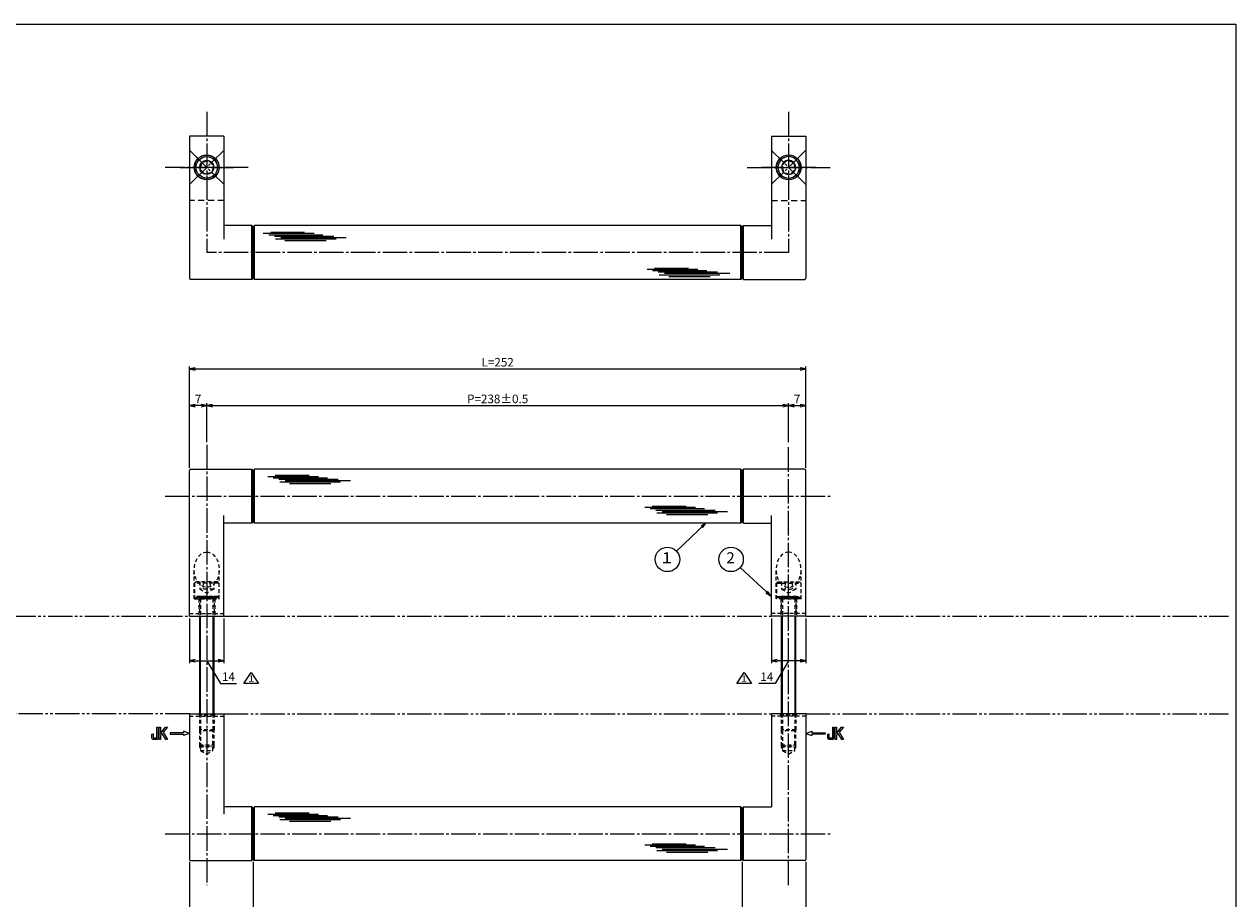
# Model space of a CAD drawing. Units: inches. Extents: x 1051 to 1858, y 183 to 743.
# Drawn here: x 1363 to 1858, y 385 to 743 of the extents above; entities that cross this region are included whole.
import ezdxf
from ezdxf.enums import TextEntityAlignment as Align

# ---------------------------------------------------------------- set-up
doc = ezdxf.new("R2010")
doc.units = ezdxf.units.IN
doc.header["$MEASUREMENT"] = 0
for name, pattern in [('CENS', [13, 10, -1, 1, -1]), ('HIDL', [4, 2.5, -1.5]), ('HIDS', [2.5, 1.5, -1]), ('PHAS', [15, 10, -1, 1, -1, 1, -1])]:
    doc.linetypes.add(name, pattern=pattern)
for name, color, linetype in [('02-実線-1', 7, 'Continuous'), ('03-細線', 1, 'Continuous'), ('04-破線-1', 5, 'HIDS'), ('06-中心線', 1, 'CENS'), ('07-2点鎖線', 2, 'PHAS'), ('09-文字', 4, 'Continuous'), ('10-寸法', 3, 'Continuous'), ('11-ﾈｼﾞ関連', 7, 'Continuous'), ('12-企業ﾏｰｸ', 9, 'Continuous'), ('図枠', 7, 'Continuous')]:
    doc.layers.add(name, color=color, linetype=linetype)
doc.styles.add('STD', font='TXT.shx', dxfattribs={"bigfont": 'bigfont.shx'})
doc.dimstyles.new('1：1', dxfattribs={"dimtxt": 3.5, "dimasz": 2.3, "dimexe": 1, "dimexo": 1, "dimgap": 1, "dimtad": 3, "dimdsep": 46, "dimtxsty": 'STD', "dimblk1": 'ARRI', "dimblk2": 'ARRI', "dimsah": 1, "dimcen": 0, "dimclrd": 3, "dimclre": 3, "dimclrt": 4, "dimadec": 0, "dimazin": 0, "dimtfac": 0.7, "dimtmove": 0, "dimatfit": 0, "dimldrblk": 'ARRI', "dimfxl": 0, "dimtvp": 1, "dimtolj": 1, "dimtzin": 0, "dimarcsym": 0})

# ---------------------------------------------------------------- blocks, each defined once
blk = doc.blocks.new('A$C741E2E0F')
at = {"layer": '12-企業ﾏｰｸ'}
for p, q in [((-12.39, -10.64), (-12.39, -5.64)), ((-12.39, -5.64), (-11.85, -5.64)), ((-11.85, -5.64), (-11.85, -8.12)), ((-11.85, -8.12), (-9.79, -5.64)), ((-11.17, -8.12), (-11.85, -8.91)), ((-11.85, -8.91), (-11.85, -10.64)), ((-9.69, -10.64), (-11.17, -8.12)), ((-9.05, -5.64), (-10.78, -7.67)), ((-10.78, -7.67), (-8.97, -10.64)), ((-9.79, -5.64), (-9.05, -5.64)), ((-2.47, -7.89), (-7.97, -7.89)), ((-7.97, -7.89), (-7.97, -8.39)), ((-7.97, -8.39), (-2.47, -8.39)), ((0.03, -8.14), (-2.47, -7.23)), ((-2.47, -7.23), (-2.47, -7.89)), ((0.03, -8.14), (-2.47, -9.05)), ((-2.47, -8.39), (-2.47, -9.05)), ((-11.85, -10.64), (-12.39, -10.64)), ((-8.97, -10.64), (-9.69, -10.64))]:
    blk.add_line(p, q, dxfattribs=at)
for points in [[(-15.43, -8.45), (-15.43, -8.45), (-14.94, -8.28), (-14.94, -8.28)], [(-15.43, -9.46), (-15.43, -9.46), (-15.43, -8.45), (-15.43, -8.45)], [(-15.28, -10.4), (-15.38, -10.23), (-15.43, -9.92), (-15.43, -9.46)], [(-14.94, -8.28), (-14.94, -8.28), (-14.94, -9.95), (-14.94, -9.95)], [(-13.38, -9.95), (-13.38, -9.95), (-13.38, -5.64), (-13.38, -5.64)], [(-13.38, -5.64), (-13.38, -5.64), (-12.89, -5.64), (-12.89, -5.64)], [(-12.89, -5.64), (-12.89, -5.64), (-12.89, -9.46), (-12.89, -9.46)], [(-14.74, -10.64), (-15.01, -10.64), (-15.19, -10.56), (-15.28, -10.4)], [(-14.94, -9.95), (-14.94, -9.95), (-13.38, -9.95), (-13.38, -9.95)], [(-13.57, -10.64), (-13.57, -10.64), (-14.74, -10.64), (-14.74, -10.64)]]:
    blk.add_open_spline(points, degree=3, dxfattribs=at)
blk.add_open_spline([(-12.89, -9.46), (-12.89, -9.92), (-12.94, -10.23), (-13.03, -10.39), (-13.13, -10.56), (-13.31, -10.64), (-13.57, -10.64)], degree=3, knots=[9, 9, 9, 9, 10, 10, 10, 11, 11, 11, 11], dxfattribs=at)
blk.add_point((0.03, -0.14), dxfattribs=at)
blk = doc.blocks.new('A$C05AE586B')
at = {"layer": '12-企業ﾏｰｸ'}
for p, q in [((-0.03, -7.9), (2.47, -6.99)), ((-0.03, -7.9), (2.47, -8.81)), ((2.47, -6.99), (2.47, -7.65)), ((2.47, -7.65), (7.97, -7.65)), ((7.97, -8.15), (2.47, -8.15)), ((2.47, -8.15), (2.47, -8.81)), ((7.97, -7.65), (7.97, -8.15)), ((12.01, -10.4), (12.01, -5.4)), ((12.01, -5.4), (12.55, -5.4)), ((12.55, -5.4), (12.55, -7.88)), ((12.55, -7.88), (14.61, -5.4)), ((13.22, -7.88), (12.55, -8.67)), ((12.55, -8.67), (12.55, -10.4)), ((14.7, -10.4), (13.22, -7.88)), ((15.35, -5.4), (13.61, -7.43)), ((13.61, -7.43), (15.42, -10.4)), ((14.61, -5.4), (15.35, -5.4)), ((12.55, -10.4), (12.01, -10.4)), ((15.42, -10.4), (14.7, -10.4))]:
    blk.add_line(p, q, dxfattribs=at)
for points in [[(8.97, -8.21), (8.97, -8.21), (9.45, -8.04), (9.45, -8.04)], [(8.97, -9.21), (8.97, -9.21), (8.97, -8.21), (8.97, -8.21)], [(9.11, -10.15), (9.01, -9.99), (8.97, -9.68), (8.97, -9.21)], [(9.45, -8.04), (9.45, -8.04), (9.45, -9.7), (9.45, -9.7)], [(9.45, -9.7), (9.45, -9.7), (11.02, -9.7), (11.02, -9.7)], [(11.02, -9.7), (11.02, -9.7), (11.02, -5.4), (11.02, -5.4)], [(11.02, -5.4), (11.02, -5.4), (11.51, -5.4), (11.51, -5.4)], [(11.51, -5.4), (11.51, -5.4), (11.51, -9.21), (11.51, -9.21)], [(9.65, -10.4), (9.38, -10.4), (9.2, -10.32), (9.11, -10.15)], [(10.82, -10.4), (10.82, -10.4), (9.65, -10.4), (9.65, -10.4)]]:
    blk.add_open_spline(points, degree=3, dxfattribs=at)
blk.add_open_spline([(11.51, -9.21), (11.51, -9.67), (11.46, -9.99), (11.36, -10.15), (11.27, -10.32), (11.09, -10.4), (10.82, -10.4)], degree=3, knots=[9, 9, 9, 9, 10, 10, 10, 11, 11, 11, 11], dxfattribs=at)
blk.add_point((-0.03, 0.1), dxfattribs=at)
blk = doc.blocks.new('ARRI')
at = {"color": 0, "linetype": 'ByBlock'}
for p, q in [((0, 0), (-1, 0.21)), ((-1, -0.21), (0, 0)), ((0, 0), (-1, 0))]:
    blk.add_line(p, q, dxfattribs=at)
blk = doc.blocks.new('*D96')
at = {"layer": '10-寸法', "color": 3, "lineweight": -2}
for p, q in [((1430.56, 561.55), (1430.56, 603.05)), ((1432.86, 602.05), (1680.26, 602.05)), ((1682.56, 561.55), (1682.56, 603.05))]:
    blk.add_line(p, q, dxfattribs=at)
at = {"layer": 'Defpoints', "color": 0}
for p in [(1682.56, 602.05), (1430.56, 560.55), (1682.56, 560.55)]:
    blk.add_point(p, dxfattribs=at)
at = {"layer": '10-寸法', "color": 3, "lineweight": -2, "xscale": 2.3, "yscale": 2.3, "zscale": 2.3, "rotation": 180}
blk.add_blockref('ARRI', (1430.56, 602.05), dxfattribs=at)
at = {"layer": '10-寸法', "color": 3, "lineweight": -2, "xscale": 2.3, "yscale": 2.3, "zscale": 2.3}
blk.add_blockref('ARRI', (1682.56, 602.05), dxfattribs=at)
at = {"layer": '10-寸法', "color": 4, "insert": (1556.56, 604.8), "char_height": 3.5, "attachment_point": 5, "style": 'STD'}
blk.add_mtext('\\A1;L=252', dxfattribs=at)
blk = doc.blocks.new('*D97')
at = {"layer": '10-寸法', "color": 3, "lineweight": -2}
for p, q in [((1430.56, 561.55), (1430.56, 588.05)), ((1435.26, 587.05), (1432.86, 587.05)), ((1437.56, 572.05), (1437.56, 588.05))]:
    blk.add_line(p, q, dxfattribs=at)
at = {"layer": 'Defpoints', "color": 0}
for p in [(1430.56, 587.05), (1437.56, 571.05), (1430.56, 560.55)]:
    blk.add_point(p, dxfattribs=at)
at = {"layer": '10-寸法', "color": 3, "lineweight": -2, "xscale": 2.3, "yscale": 2.3, "zscale": 2.3, "rotation": 180}
blk.add_blockref('ARRI', (1430.56, 587.05), dxfattribs=at)
at = {"layer": '10-寸法', "color": 3, "lineweight": -2, "xscale": 2.3, "yscale": 2.3, "zscale": 2.3}
blk.add_blockref('ARRI', (1437.56, 587.05), dxfattribs=at)
at = {"layer": '10-寸法', "color": 4, "insert": (1434.06, 589.8), "char_height": 3.5, "attachment_point": 5, "style": 'STD'}
blk.add_mtext('\\A1;7', dxfattribs=at)
blk = doc.blocks.new('*D98')
at = {"layer": '10-寸法', "color": 3, "lineweight": -2}
for p, q in [((1437.56, 572.05), (1437.56, 588.05)), ((1439.86, 587.05), (1673.26, 587.05)), ((1675.56, 572.05), (1675.56, 588.05))]:
    blk.add_line(p, q, dxfattribs=at)
at = {"layer": 'Defpoints', "color": 0}
for p in [(1675.56, 587.05), (1437.56, 571.05), (1675.56, 571.05)]:
    blk.add_point(p, dxfattribs=at)
at = {"layer": '10-寸法', "color": 3, "lineweight": -2, "xscale": 2.3, "yscale": 2.3, "zscale": 2.3, "rotation": 180}
blk.add_blockref('ARRI', (1437.56, 587.05), dxfattribs=at)
at = {"layer": '10-寸法', "color": 3, "lineweight": -2, "xscale": 2.3, "yscale": 2.3, "zscale": 2.3}
blk.add_blockref('ARRI', (1675.56, 587.05), dxfattribs=at)
at = {"layer": '10-寸法', "color": 4, "insert": (1556.56, 589.8), "char_height": 3.5, "attachment_point": 5, "style": 'STD'}
blk.add_mtext('\\A1;P=238±0.5', dxfattribs=at)
blk = doc.blocks.new('*D81')
at = {"layer": '10-寸法', "color": 3, "lineweight": -2}
for p, q in [((1675.56, 572.05), (1675.56, 588.05)), ((1677.86, 587.05), (1680.26, 587.05)), ((1682.56, 561.55), (1682.56, 588.05))]:
    blk.add_line(p, q, dxfattribs=at)
at = {"layer": 'Defpoints', "color": 0}
for p in [(1682.56, 587.05), (1675.56, 571.05), (1682.56, 560.55)]:
    blk.add_point(p, dxfattribs=at)
at = {"layer": '10-寸法', "color": 3, "lineweight": -2, "xscale": 2.3, "yscale": 2.3, "zscale": 2.3, "rotation": 180}
blk.add_blockref('ARRI', (1675.56, 587.05), dxfattribs=at)
at = {"layer": '10-寸法', "color": 3, "lineweight": -2, "xscale": 2.3, "yscale": 2.3, "zscale": 2.3}
blk.add_blockref('ARRI', (1682.56, 587.05), dxfattribs=at)
at = {"layer": '10-寸法', "color": 4, "insert": (1679.06, 589.8), "char_height": 3.5, "attachment_point": 5, "style": 'STD'}
blk.add_mtext('\\A1;7', dxfattribs=at)
blk = doc.blocks.new('*D101')
at = {"layer": '10-寸法', "color": 3, "lineweight": -2}
for p, q in [((1430.56, 400.5), (1430.56, 356.47)), ((1456.56, 400.5), (1456.56, 356.47)), ((1432.86, 357.47), (1454.26, 357.47))]:
    blk.add_line(p, q, dxfattribs=at)
at = {"layer": 'Defpoints', "color": 0}
for p in [(1430.56, 401.5), (1456.56, 401.5), (1456.56, 357.47)]:
    blk.add_point(p, dxfattribs=at)
at = {"layer": '10-寸法', "color": 3, "lineweight": -2, "xscale": 2.3, "yscale": 2.3, "zscale": 2.3, "rotation": 180}
blk.add_blockref('ARRI', (1430.56, 357.47), dxfattribs=at)
at = {"layer": '10-寸法', "color": 3, "lineweight": -2, "xscale": 2.3, "yscale": 2.3, "zscale": 2.3}
blk.add_blockref('ARRI', (1456.56, 357.47), dxfattribs=at)
at = {"layer": '10-寸法', "color": 4, "insert": (1443.56, 363.14), "char_height": 3.5, "attachment_point": 5, "style": 'STD'}
blk.add_mtext('\\A1;L=26\\P【ｽﾃﾝﾚｽﾐﾗｰ】', dxfattribs=at)
blk = doc.blocks.new('*D102')
at = {"layer": '10-寸法', "color": 3, "lineweight": -2}
for p, q in [((1456.56, 400.5), (1456.56, 356.47)), ((1656.56, 400.5), (1656.56, 356.47)), ((1458.86, 357.47), (1654.26, 357.47))]:
    blk.add_line(p, q, dxfattribs=at)
at = {"layer": 'Defpoints', "color": 0}
for p in [(1456.56, 401.5), (1656.56, 401.5), (1656.56, 357.47)]:
    blk.add_point(p, dxfattribs=at)
at = {"layer": '10-寸法', "color": 3, "lineweight": -2, "xscale": 2.3, "yscale": 2.3, "zscale": 2.3, "rotation": 180}
blk.add_blockref('ARRI', (1456.56, 357.47), dxfattribs=at)
at = {"layer": '10-寸法', "color": 3, "lineweight": -2, "xscale": 2.3, "yscale": 2.3, "zscale": 2.3}
blk.add_blockref('ARRI', (1656.56, 357.47), dxfattribs=at)
at = {"layer": '10-寸法', "color": 4, "insert": (1556.56, 360.22), "char_height": 3.5, "attachment_point": 5, "style": 'STD'}
blk.add_mtext('\\A1;L=200【ステンレスヘアライン】', dxfattribs=at)
blk = doc.blocks.new('A$C67423907')
at = {"color": 1}
for p, q in [((-0.06, 0), (2.94, 4.5)), ((5.94, 0), (-0.06, 0)), ((2.94, 4.5), (5.94, 0))]:
    blk.add_line(p, q, dxfattribs=at)
at = {"color": 4, "style": 'STD'}
blk.add_text('１', height=2.55, dxfattribs=at).set_placement((2.95, 1.66), align=Align.MIDDLE)
blk = doc.blocks.new('*D103')
at = {"layer": '10-寸法', "color": 3, "lineweight": -2}
for p, q in [((1430.56, 500), (1430.56, 481.76)), ((1444.56, 500), (1444.56, 481.76)), ((1432.86, 482.76), (1442.26, 482.76)), ((1437.56, 482.76), (1443.13, 473.43)), ((1443.13, 473.43), (1449.8, 473.43))]:
    blk.add_line(p, q, dxfattribs=at)
at = {"layer": 'Defpoints', "color": 0}
for p in [(1430.56, 501), (1444.56, 501), (1444.56, 482.76)]:
    blk.add_point(p, dxfattribs=at)
at = {"layer": '10-寸法', "color": 3, "lineweight": -2, "xscale": 2.3, "yscale": 2.3, "zscale": 2.3, "rotation": 180}
blk.add_blockref('ARRI', (1430.56, 482.76), dxfattribs=at)
at = {"layer": '10-寸法', "color": 3, "lineweight": -2, "xscale": 2.3, "yscale": 2.3, "zscale": 2.3}
blk.add_blockref('ARRI', (1444.56, 482.76), dxfattribs=at)
at = {"layer": '10-寸法', "color": 4, "insert": (1446.46, 476.18), "char_height": 3.5, "attachment_point": 5, "style": 'STD'}
blk.add_mtext('\\A1;14', dxfattribs=at)
blk = doc.blocks.new('*D83')
at = {"layer": '10-寸法', "color": 3, "lineweight": -2}
for p, q in [((1668.56, 500), (1668.56, 481.76)), ((1682.56, 500), (1682.56, 481.76)), ((1675.56, 482.76), (1670, 473.43)), ((1680.26, 482.76), (1670.86, 482.76)), ((1670, 473.43), (1663.33, 473.43))]:
    blk.add_line(p, q, dxfattribs=at)
at = {"layer": 'Defpoints', "color": 0}
for p in [(1668.56, 501), (1682.56, 501), (1668.56, 482.76)]:
    blk.add_point(p, dxfattribs=at)
at = {"layer": '10-寸法', "color": 3, "lineweight": -2, "xscale": 2.3, "yscale": 2.3, "zscale": 2.3, "rotation": 180}
blk.add_blockref('ARRI', (1668.56, 482.76), dxfattribs=at)
at = {"layer": '10-寸法', "color": 3, "lineweight": -2, "xscale": 2.3, "yscale": 2.3, "zscale": 2.3}
blk.add_blockref('ARRI', (1682.56, 482.76), dxfattribs=at)
at = {"layer": '10-寸法', "color": 4, "insert": (1666.66, 476.18), "char_height": 3.5, "attachment_point": 5, "style": 'STD'}
blk.add_mtext('\\A1;14', dxfattribs=at)
blk = doc.blocks.new('*D86')
at = {"layer": '10-寸法', "color": 3, "lineweight": -2}
for p, q in [((1656.56, 400.5), (1656.56, 356.47)), ((1682.56, 400.5), (1682.56, 356.47)), ((1680.26, 357.47), (1658.86, 357.47))]:
    blk.add_line(p, q, dxfattribs=at)
at = {"layer": 'Defpoints', "color": 0}
for p in [(1656.56, 401.5), (1682.56, 401.5), (1656.56, 357.47)]:
    blk.add_point(p, dxfattribs=at)
at = {"layer": '10-寸法', "color": 3, "lineweight": -2, "xscale": 2.3, "yscale": 2.3, "zscale": 2.3, "rotation": 180}
blk.add_blockref('ARRI', (1656.56, 357.47), dxfattribs=at)
at = {"layer": '10-寸法', "color": 3, "lineweight": -2, "xscale": 2.3, "yscale": 2.3, "zscale": 2.3}
blk.add_blockref('ARRI', (1682.56, 357.47), dxfattribs=at)
at = {"layer": '10-寸法', "color": 4, "insert": (1669.56, 363.14), "char_height": 3.5, "attachment_point": 5, "style": 'STD'}
blk.add_mtext('\\A1;L=26\\P【ｽﾃﾝﾚｽﾐﾗｰ】', dxfattribs=at)
blk = doc.blocks.new('A$C4F3D0D55')
at = {"layer": '06-中心線', "color": 1, "linetype": 'CENS'}
for p, q in [((-7.25, 7.28), (6.9, -6.86)), ((-7.25, -6.86), (6.9, 7.28))]:
    blk.add_line(p, q, dxfattribs=at)
at = {"layer": '11-ﾈｼﾞ関連', "color": 1}
for p, q in [((-2.22, 2.25), (-2.96, -0.54)), ((-2.22, 2.25), (0.57, 3)), ((0.57, 3), (2.61, 0.96)), ((2.61, 0.96), (1.87, -1.83)), ((-2.96, -0.54), (-0.92, -2.58)), ((1.87, -1.83), (-0.92, -2.58))]:
    blk.add_line(p, q, dxfattribs=at)
at = {"layer": '11-ﾈｼﾞ関連'}
for radius in [5, 4.4, 2.89]:
    blk.add_circle((-0.17, 0.21), radius, dxfattribs=at)

msp = doc.modelspace()

# ---------------------------------------------------------------- linework, layer by layer
at = {"layer": '02-実線-1'}
for p, q in [((1430.564, 697.214), (1430.564, 639.183)), ((1444.564, 697.214), (1430.564, 697.214)), ((1444.564, 697.214), (1444.564, 655.085)), ((1668.564, 697.214), (1682.564, 697.214)), ((1668.564, 697.214), (1668.564, 655.085)), ((1682.564, 697.214), (1682.564, 639.183)), ((1456.064, 638.683), (1456.064, 660.685)), ((1456.064, 660.685), (1456.564, 660.185)), ((1457.064, 660.685), (1456.564, 660.185)), ((1456.564, 639.181), (1456.564, 660.185)), ((1457.064, 638.683), (1457.064, 660.685)), ((1656.064, 638.683), (1656.064, 660.685)), ((1656.064, 660.685), (1656.564, 660.185)), ((1657.064, 660.685), (1656.564, 660.185)), ((1656.564, 639.181), (1656.564, 660.185)), ((1657.064, 638.683), (1657.064, 660.685)), ((1456.064, 638.683), (1456.564, 639.183)), ((1457.064, 638.683), (1456.564, 639.183)), ((1656.064, 638.683), (1656.564, 639.183)), ((1657.064, 638.683), (1656.564, 639.183)), ((1430.564, 501.004), (1430.564, 560.554)), ((1456.064, 561.054), (1456.564, 560.554)), ((1456.064, 539.051), (1456.064, 561.054)), ((1457.064, 561.054), (1456.564, 560.554)), ((1456.564, 539.554), (1456.564, 560.554)), ((1457.064, 539.051), (1457.064, 561.054)), ((1656.064, 561.054), (1656.564, 560.554)), ((1656.064, 539.051), (1656.064, 561.054)), ((1657.064, 561.054), (1656.564, 560.554)), ((1656.564, 539.554), (1656.564, 560.554)), ((1657.064, 539.051), (1657.064, 561.054)), ((1682.564, 501.004), (1682.564, 560.554)), ((1444.564, 501.004), (1444.564, 542.054)), ((1668.564, 501.004), (1668.564, 542.054)), ((1456.564, 539.554), (1456.064, 539.054)), ((1456.564, 539.554), (1457.064, 539.054)), ((1656.564, 539.554), (1656.064, 539.054)), ((1656.564, 539.554), (1657.064, 539.054)), ((1430.564, 501.004), (1444.564, 501.004)), ((1682.564, 501.004), (1668.564, 501.004)), ((1430.564, 461.004), (1430.564, 401.502)), ((1430.564, 461.004), (1444.564, 461.004)), ((1444.564, 461.004), (1444.564, 420.005)), ((1668.564, 461.004), (1668.564, 423.005)), ((1682.564, 461.004), (1668.564, 461.004)), ((1682.564, 461.004), (1682.564, 401.502)), ((1456.064, 423.003), (1456.564, 422.503)), ((1456.064, 401.001), (1456.064, 423.003)), ((1457.064, 423.003), (1456.564, 422.503)), ((1456.564, 401.501), (1456.564, 422.503)), ((1457.064, 401.001), (1457.064, 423.003)), ((1656.064, 423.005), (1656.564, 422.505)), ((1656.064, 401.002), (1656.064, 423.005)), ((1657.064, 423.005), (1656.564, 422.505)), ((1656.564, 401.502), (1656.564, 422.505)), ((1657.064, 401.002), (1657.064, 423.005)), ((1456.564, 401.501), (1456.064, 401.001)), ((1456.564, 401.501), (1457.064, 401.001)), ((1656.564, 401.502), (1656.064, 401.002)), ((1656.564, 401.502), (1657.064, 401.002))]:
    msp.add_line(p, q, dxfattribs=at)
at = {"layer": '02-実線-1', "color": 7, "linetype": 'Continuous'}
for p, q in [((1456.064, 660.685), (1444.564, 660.685)), ((1656.064, 660.685), (1457.064, 660.685)), ((1657.064, 660.685), (1668.564, 660.685)), ((1456.064, 638.683), (1431.064, 638.683)), ((1656.064, 638.683), (1457.064, 638.683)), ((1657.064, 638.683), (1682.064, 638.683)), ((1431.064, 561.054), (1456.064, 561.054)), ((1656.064, 561.054), (1457.064, 561.054)), ((1682.064, 561.054), (1657.064, 561.054)), ((1456.064, 539.054), (1444.564, 539.054)), ((1656.064, 539.054), (1457.064, 539.054)), ((1657.064, 539.054), (1668.564, 539.054)), ((1456.064, 423.003), (1444.564, 423.005)), ((1656.064, 423.005), (1457.064, 423.003)), ((1657.064, 423.005), (1668.564, 423.005)), ((1431.064, 401.002), (1456.064, 401.001)), ((1656.064, 401.002), (1457.064, 401.001)), ((1682.064, 401.002), (1657.064, 401.002))]:
    msp.add_line(p, q, dxfattribs=at)
at = {"layer": '02-実線-1'}
for centre in [(1437.564, 684.484), (1675.564, 684.484)]:
    msp.add_circle(centre, 5.1, dxfattribs=at)
for centre, start, end in [((1431.064, 639.183), 180, 270), ((1682.064, 639.183), 270, 360), ((1431.064, 560.554), 90, 180), ((1682.064, 560.554), 0, 90), ((1431.064, 401.502), 180, 270), ((1682.064, 401.502), 270, 0)]:
    msp.add_arc(centre, 0.5, start, end, dxfattribs=at)
at = {"layer": '03-細線', "color": 1, "linetype": 'Continuous'}
for p, q in [((1460.673, 657.514), (1481.467, 657.514)), ((1462.945, 656.946), (1485.103, 656.946)), ((1463.741, 657.968), (1477.604, 657.968)), ((1465.218, 656.378), (1489.535, 656.378)), ((1465.673, 655.243), (1490.444, 655.243)), ((1467.831, 655.811), (1494.534, 655.811)), ((1469.536, 654.561), (1486.467, 654.561)), ((1617.655, 642.856), (1638.449, 642.856)), ((1619.928, 642.289), (1642.085, 642.289)), ((1620.723, 643.311), (1634.586, 643.311)), ((1622.2, 641.721), (1646.517, 641.721)), ((1622.655, 640.585), (1647.426, 640.585)), ((1624.814, 641.153), (1651.517, 641.153)), ((1626.518, 639.904), (1643.449, 639.904)), ((1462.505, 558.108), (1483.299, 558.108)), ((1464.777, 557.54), (1486.935, 557.54)), ((1465.573, 558.562), (1479.436, 558.562)), ((1467.05, 556.972), (1491.367, 556.972)), ((1467.505, 555.837), (1492.276, 555.837)), ((1469.663, 556.404), (1496.366, 556.404)), ((1471.368, 555.155), (1488.299, 555.155)), ((1616.717, 545.499), (1637.511, 545.499)), ((1619.785, 545.953), (1633.648, 545.953)), ((1618.99, 544.931), (1641.147, 544.931)), ((1621.262, 544.363), (1645.579, 544.363)), ((1621.717, 543.228), (1646.488, 543.228)), ((1623.876, 543.795), (1650.579, 543.795)), ((1625.58, 542.546), (1642.511, 542.546)), ((1462.505, 420.054), (1483.299, 420.054)), ((1464.777, 419.486), (1486.935, 419.486)), ((1465.573, 420.508), (1479.436, 420.508)), ((1467.05, 418.919), (1491.367, 418.919)), ((1467.505, 417.783), (1492.276, 417.783)), ((1469.663, 418.351), (1496.366, 418.351)), ((1471.368, 417.102), (1488.299, 417.102)), ((1616.717, 407.444), (1637.511, 407.444)), ((1618.99, 406.876), (1641.147, 406.876)), ((1619.785, 407.898), (1633.648, 407.898)), ((1621.262, 406.309), (1645.579, 406.309)), ((1621.717, 405.173), (1646.488, 405.173)), ((1623.876, 405.741), (1650.579, 405.741)), ((1625.58, 404.492), (1642.511, 404.492))]:
    msp.add_line(p, q, dxfattribs=at)
at = {"layer": '04-破線-1', "linetype": 'HIDL'}
for p, q in [((1444.564, 670.954), (1430.564, 670.954)), ((1668.564, 670.954), (1682.564, 670.954))]:
    msp.add_line(p, q, dxfattribs=at)
at = {"layer": '04-破線-1'}
for p, q in [((1432.464, 508.004), (1432.464, 519.95)), ((1442.664, 508.004), (1442.664, 519.95)), ((1670.464, 508.004), (1670.464, 519.95)), ((1680.664, 508.004), (1680.664, 519.95)), ((1432.464, 508.004), (1442.664, 508.004)), ((1680.664, 508.004), (1670.464, 508.004)), ((1430.564, 502.004), (1444.564, 502.004)), ((1682.564, 502.004), (1668.564, 502.004)), ((1430.564, 460.004), (1444.564, 460.004)), ((1682.564, 460.004), (1668.564, 460.004))]:
    msp.add_line(p, q, dxfattribs=at)
at = {"layer": '04-破線-1', "linetype": 'HIDS'}
for p, q in [((1434.314, 508.004), (1434.314, 501.004)), ((1440.814, 508.004), (1440.814, 501.004)), ((1672.314, 508.004), (1672.314, 501.004)), ((1678.814, 508.004), (1678.814, 501.004))]:
    msp.add_line(p, q, dxfattribs=at)
at = {"layer": '04-破線-1'}
msp.add_ellipse((1437.564, 519.95), major_axis=(0, 7.191), ratio=0.7092009, dxfattribs=at)
at = {"layer": '04-破線-1', "extrusion": (0, 0, -1)}
msp.add_ellipse((1675.564, 519.95), major_axis=(0, 7.191), ratio=0.7092009, dxfattribs=at)
at = {"layer": '06-中心線', "color": 1, "linetype": 'CENS'}
for p, q in [((1437.564, 707.214), (1437.564, 649.684)), ((1675.564, 707.214), (1675.564, 649.684)), ((1454.564, 684.484), (1420.564, 684.484)), ((1426.564, 684.484), (1448.564, 684.484)), ((1658.564, 684.484), (1692.564, 684.484)), ((1686.564, 684.484), (1664.564, 684.484)), ((1437.564, 571.054), (1437.564, 391.002)), ((1675.564, 391.002), (1675.564, 571.054)), ((1420.564, 550.054), (1692.564, 550.054)), ((1420.564, 412.004), (1692.564, 412.004))]:
    msp.add_line(p, q, dxfattribs=at)
at = {"layer": '06-中心線'}
msp.add_line((1675.564, 649.684), (1437.564, 649.684), dxfattribs=at)
at = {"layer": '07-2点鎖線'}
for p, q in [((1267.685, 501.004), (1430.564, 501.004)), ((1682.564, 501.004), (1855.456, 501.004)), ((1430.564, 461.004), (1267.685, 461.004)), ((1682.564, 461.004), (1855.456, 461.004))]:
    msp.add_line(p, q, dxfattribs=at)
at = {"layer": '07-2点鎖線', "color": 2, "linetype": 'PHAS'}
for p, q in [((1444.564, 501.004), (1668.564, 501.004)), ((1444.564, 461.004), (1668.564, 461.004))]:
    msp.add_line(p, q, dxfattribs=at)
at = {"layer": '09-文字', "color": 3}
for centre in [(1626.014, 524.167), (1652.034, 524.167)]:
    msp.add_circle(centre, 5, dxfattribs=at)
at = {"layer": '11-ﾈｼﾞ関連', "color": 5, "linetype": 'HIDS'}
for p, q in [((1432.564, 514.404), (1433.164, 515.004)), ((1442.564, 514.404), (1432.564, 514.404)), ((1432.564, 514.404), (1432.564, 509.004)), ((1441.964, 515.004), (1433.164, 515.004)), ((1434.677, 515.004), (1434.677, 512.004)), ((1440.45, 512.004), (1434.677, 512.004)), ((1434.677, 512.004), (1437.564, 510.337)), ((1436.12, 515.004), (1436.12, 512.004)), ((1440.45, 512.004), (1437.564, 510.337)), ((1439.007, 515.004), (1439.007, 512.004)), ((1440.45, 515.004), (1440.45, 512.004)), ((1442.564, 514.404), (1441.964, 515.004)), ((1442.564, 514.404), (1442.564, 509.004)), ((1670.564, 514.404), (1671.164, 515.004)), ((1670.564, 514.404), (1680.564, 514.404)), ((1670.564, 514.404), (1670.564, 509.004)), ((1671.164, 515.004), (1679.964, 515.004)), ((1672.677, 515.004), (1672.677, 512.004)), ((1672.677, 512.004), (1675.564, 510.337)), ((1672.677, 512.004), (1678.45, 512.004)), ((1674.12, 515.004), (1674.12, 512.004)), ((1678.45, 512.004), (1675.564, 510.337)), ((1677.007, 515.004), (1677.007, 512.004)), ((1678.45, 515.004), (1678.45, 512.004)), ((1680.564, 514.404), (1679.964, 515.004)), ((1680.564, 514.404), (1680.564, 509.004)), ((1442.564, 509.004), (1432.564, 509.004)), ((1432.564, 508.504), (1434.364, 509.004)), ((1432.564, 508.504), (1432.564, 508.004)), ((1432.564, 508.504), (1442.564, 508.504)), ((1432.564, 508.004), (1442.564, 508.004)), ((1434.612, 509.004), (1432.864, 508.504)), ((1434.864, 509.004), (1433.227, 508.504)), ((1435.129, 509.004), (1433.564, 508.504)), ((1435.364, 509.004), (1433.964, 508.504)), ((1435.564, 509.004), (1434.264, 508.504)), ((1434.364, 509.004), (1440.764, 509.004)), ((1435.764, 509.004), (1434.564, 508.504)), ((1435.064, 508.004), (1434.564, 508.87)), ((1434.564, 508.754), (1434.564, 501.004)), ((1440.564, 508.004), (1434.564, 508.004)), ((1435.913, 509.004), (1434.864, 508.504)), ((1435.064, 508.004), (1435.064, 501.004)), ((1436.064, 509.004), (1435.164, 508.504)), ((1436.206, 509.004), (1435.364, 508.504)), ((1436.335, 509.004), (1435.615, 508.504)), ((1436.464, 509.004), (1435.798, 508.504)), ((1436.564, 509.004), (1435.964, 508.504)), ((1436.664, 509.004), (1436.128, 508.504)), ((1436.764, 509.004), (1436.264, 508.504)), ((1436.864, 509.004), (1436.431, 508.504)), ((1436.964, 509.004), (1436.564, 508.504)), ((1437.064, 509.004), (1436.725, 508.504)), ((1437.164, 509.004), (1436.864, 508.504)), ((1437.264, 509.004), (1437.021, 508.504)), ((1437.364, 509.004), (1437.164, 508.504)), ((1437.464, 509.004), (1437.321, 508.504)), ((1437.564, 509.004), (1437.464, 508.504)), ((1437.564, 509.004), (1437.664, 508.504)), ((1437.564, 508.504), (1437.564, 509.004)), ((1437.664, 509.004), (1437.806, 508.504)), ((1437.764, 509.004), (1437.964, 508.504)), ((1437.864, 509.004), (1438.106, 508.504)), ((1437.964, 509.004), (1438.264, 508.504)), ((1438.064, 509.004), (1438.403, 508.504)), ((1438.164, 509.004), (1438.564, 508.504)), ((1438.264, 509.004), (1438.696, 508.504)), ((1438.364, 509.004), (1438.864, 508.504)), ((1438.464, 509.004), (1439, 508.504)), ((1438.564, 509.004), (1439.164, 508.504)), ((1438.664, 509.004), (1439.329, 508.504)), ((1438.792, 509.004), (1439.512, 508.504)), ((1438.921, 509.004), (1439.764, 508.504)), ((1439.064, 509.004), (1439.964, 508.504)), ((1439.214, 509.004), (1440.264, 508.504)), ((1439.364, 509.004), (1440.564, 508.504)), ((1439.564, 509.004), (1440.864, 508.504)), ((1439.764, 509.004), (1441.164, 508.504)), ((1439.998, 509.004), (1441.564, 508.504)), ((1440.064, 508.004), (1440.564, 508.87)), ((1440.064, 508.004), (1440.064, 501.004)), ((1440.264, 509.004), (1441.9, 508.504)), ((1440.515, 509.004), (1442.264, 508.504)), ((1440.564, 508.754), (1440.564, 501.004)), ((1442.564, 508.504), (1440.764, 509.004)), ((1442.564, 508.004), (1442.564, 508.504)), ((1670.564, 509.004), (1680.564, 509.004)), ((1670.564, 508.504), (1672.364, 509.004)), ((1670.564, 508.004), (1670.564, 508.504)), ((1680.564, 508.504), (1670.564, 508.504)), ((1680.564, 508.004), (1670.564, 508.004)), ((1672.612, 509.004), (1670.864, 508.504)), ((1672.864, 509.004), (1671.227, 508.504)), ((1673.129, 509.004), (1671.564, 508.504)), ((1673.364, 509.004), (1671.964, 508.504)), ((1673.564, 509.004), (1672.264, 508.504)), ((1678.764, 509.004), (1672.364, 509.004)), ((1673.764, 509.004), (1672.564, 508.504)), ((1673.064, 508.004), (1672.564, 508.87)), ((1672.564, 508.754), (1672.564, 501.004)), ((1672.564, 508.004), (1678.564, 508.004)), ((1673.913, 509.004), (1672.864, 508.504)), ((1673.064, 508.004), (1673.064, 501.004)), ((1674.064, 509.004), (1673.164, 508.504)), ((1674.206, 509.004), (1673.364, 508.504)), ((1674.335, 509.004), (1673.615, 508.504)), ((1674.464, 509.004), (1673.798, 508.504)), ((1674.564, 509.004), (1673.964, 508.504)), ((1674.664, 509.004), (1674.128, 508.504)), ((1674.764, 509.004), (1674.264, 508.504)), ((1674.864, 509.004), (1674.431, 508.504)), ((1674.964, 509.004), (1674.564, 508.504)), ((1675.064, 509.004), (1674.725, 508.504)), ((1675.164, 509.004), (1674.864, 508.504)), ((1675.264, 509.004), (1675.021, 508.504)), ((1675.364, 509.004), (1675.164, 508.504)), ((1675.464, 509.004), (1675.321, 508.504)), ((1675.564, 509.004), (1675.464, 508.504)), ((1675.564, 509.004), (1675.664, 508.504)), ((1675.564, 508.504), (1675.564, 509.004)), ((1675.664, 509.004), (1675.806, 508.504)), ((1675.764, 509.004), (1675.964, 508.504)), ((1675.864, 509.004), (1676.106, 508.504)), ((1675.964, 509.004), (1676.264, 508.504)), ((1676.064, 509.004), (1676.403, 508.504)), ((1676.164, 509.004), (1676.564, 508.504)), ((1676.264, 509.004), (1676.696, 508.504)), ((1676.364, 509.004), (1676.864, 508.504)), ((1676.464, 509.004), (1677, 508.504)), ((1676.564, 509.004), (1677.164, 508.504)), ((1676.664, 509.004), (1677.329, 508.504)), ((1676.792, 509.004), (1677.512, 508.504)), ((1676.921, 509.004), (1677.764, 508.504)), ((1677.064, 509.004), (1677.964, 508.504)), ((1677.214, 509.004), (1678.264, 508.504)), ((1677.364, 509.004), (1678.564, 508.504)), ((1677.564, 509.004), (1678.864, 508.504)), ((1677.764, 509.004), (1679.164, 508.504)), ((1677.998, 509.004), (1679.564, 508.504)), ((1678.064, 508.004), (1678.564, 508.87)), ((1678.064, 508.004), (1678.064, 501.004)), ((1678.264, 509.004), (1679.9, 508.504)), ((1678.515, 509.004), (1680.264, 508.504)), ((1678.564, 508.754), (1678.564, 501.004)), ((1680.564, 508.504), (1678.764, 509.004)), ((1680.564, 508.504), (1680.564, 508.004)), ((1434.564, 460.504), (1434.064, 461.004)), ((1434.564, 461.004), (1434.564, 454.504)), ((1435.064, 461.004), (1435.064, 454.004)), ((1440.064, 461.004), (1440.064, 454.004)), ((1441.064, 461.004), (1440.564, 460.504)), ((1440.564, 461.004), (1440.564, 454.504)), ((1672.564, 460.504), (1672.064, 461.004)), ((1672.564, 461.004), (1672.564, 454.504)), ((1673.064, 461.004), (1673.064, 454.004)), ((1678.064, 461.004), (1678.064, 454.004)), ((1679.064, 461.004), (1678.564, 460.504)), ((1678.564, 461.004), (1678.564, 454.504)), ((1440.564, 460.504), (1434.564, 460.504)), ((1678.564, 460.504), (1672.564, 460.504)), ((1440.564, 454.504), (1434.564, 454.504)), ((1435.064, 454.004), (1434.564, 454.504)), ((1434.564, 454.504), (1434.564, 448.382)), ((1440.064, 454.004), (1435.064, 454.004)), ((1435.064, 454.004), (1435.064, 446.022)), ((1440.564, 454.504), (1440.064, 454.004)), ((1440.064, 446.022), (1440.064, 454.004)), ((1440.564, 448.382), (1440.564, 454.504)), ((1678.564, 454.504), (1672.564, 454.504)), ((1673.064, 454.004), (1672.564, 454.504)), ((1672.564, 454.504), (1672.564, 448.382)), ((1678.064, 454.004), (1673.064, 454.004)), ((1673.064, 454.004), (1673.064, 446.022)), ((1678.564, 454.504), (1678.064, 454.004)), ((1678.064, 446.022), (1678.064, 454.004)), ((1678.564, 448.382), (1678.564, 454.504)), ((1434.564, 448.382), (1435.064, 447.919)), ((1434.564, 448.382), (1440.564, 448.382)), ((1434.564, 448.382), (1440.564, 448.382)), ((1434.564, 448.382), (1434.564, 447.522)), ((1434.564, 447.522), (1440.564, 447.522)), ((1434.564, 447.522), (1435.064, 446.656)), ((1435.064, 447.919), (1440.064, 447.919)), ((1435.064, 446.022), (1437.564, 444.561)), ((1435.064, 446.022), (1440.064, 446.022)), ((1437.564, 444.561), (1440.064, 446.022)), ((1440.564, 448.382), (1440.064, 447.919)), ((1440.564, 447.522), (1440.064, 446.656)), ((1440.564, 447.522), (1440.564, 448.382)), ((1672.564, 448.382), (1673.064, 447.919)), ((1672.564, 448.382), (1678.564, 448.382)), ((1672.564, 448.382), (1678.564, 448.382)), ((1672.564, 448.382), (1672.564, 447.522)), ((1672.564, 447.522), (1678.564, 447.522)), ((1672.564, 447.522), (1673.064, 446.656)), ((1673.064, 447.919), (1678.064, 447.919)), ((1673.064, 446.022), (1675.564, 444.561)), ((1673.064, 446.022), (1678.064, 446.022)), ((1675.564, 444.561), (1678.064, 446.022)), ((1678.564, 448.382), (1678.064, 447.919)), ((1678.564, 447.522), (1678.064, 446.656)), ((1678.564, 447.522), (1678.564, 448.382))]:
    msp.add_line(p, q, dxfattribs=at)
at = {"layer": '11-ﾈｼﾞ関連'}
for p, q in [((1434.564, 501.004), (1434.564, 461.004)), ((1440.564, 461.004), (1440.564, 501.004)), ((1672.564, 501.004), (1672.564, 461.004)), ((1678.564, 461.004), (1678.564, 501.004))]:
    msp.add_line(p, q, dxfattribs=at)
at = {"layer": '11-ﾈｼﾞ関連', "color": 1}
for p, q in [((1435.064, 461.004), (1435.064, 501.004)), ((1440.064, 501.004), (1440.064, 461.004)), ((1673.064, 461.004), (1673.064, 501.004)), ((1678.064, 501.004), (1678.064, 461.004))]:
    msp.add_line(p, q, dxfattribs=at)
at = {"layer": '11-ﾈｼﾞ関連', "color": 5, "linetype": 'HIDS'}
for centre, start, end in [((1434.314, 508.754), 0, 90), ((1440.814, 508.754), 90, 180), ((1672.314, 508.754), 0, 90), ((1678.814, 508.754), 90, 180)]:
    msp.add_arc(centre, 0.25, start, end, dxfattribs=at)
at = {"layer": '図枠'}
msp.add_lwpolyline([(1051.456, 743.004), (1858.456, 743.004), (1858.456, 183.004), (1051.456, 183.004)], close=True, dxfattribs=at)

# ---------------------------------------------------------------- block references
for p in [(1452.852, 473.433), (1654.386, 473.433)]:
    msp.add_blockref('A$C67423907', p)
at = {"layer": '11-ﾈｼﾞ関連'}
msp.add_blockref('A$C4F3D0D55', (1437.738, 684.273), dxfattribs=at)
at = {"layer": '11-ﾈｼﾞ関連', "xscale": -1}
msp.add_blockref('A$C4F3D0D55', (1675.389, 684.273), dxfattribs=at)
at = {"layer": '12-企業ﾏｰｸ'}
for name, p in [('A$C741E2E0F', (1430.537, 461.146)), ('A$C05AE586B', (1682.596, 460.905))]:
    msp.add_blockref(name, p, dxfattribs=at)

# ---------------------------------------------------------------- texts
at = {"layer": '09-文字', "color": 4, "style": 'STD'}
for s, p in [('１', (1625.792, 524.25)), ('2', (1651.812, 524.25))]:
    msp.add_text(s, height=4.5, dxfattribs=at).set_placement(p, align=Align.MIDDLE)

# ---------------------------------------------------------------- dimensions: what is measured, and where the dimension line sits
at = {"layer": '10-寸法'}
for base, p1, p2, text, picture, middle in [((1682.564, 602.054), (1430.564, 560.554), (1682.564, 560.554), 'L=<>', '*D96', (1556.564, 604.804)), ((1675.564, 587.054), (1437.564, 571.054), (1675.564, 571.054), 'P=<>±0.5', '*D98', (1556.564, 589.804)), ((1656.564, 357.469), (1456.564, 401.501), (1656.564, 401.502), 'L=<>【ステンレスヘアライン】', '*D102', (1556.564, 360.219))]:
    dim = msp.add_linear_dim(base=base, p1=p1, p2=p2, text=text, dimstyle='1：1', dxfattribs=at)
    dim.commit()
    dim.dimension.update_dxf_attribs({"geometry": picture, "text_midpoint": middle})
for base, p1, p2, picture, middle in [((1430.564, 587.054), (1437.564, 571.054), (1430.564, 560.554), '*D97', (1434.064, 589.804)), ((1682.564, 587.054), (1675.564, 571.054), (1682.564, 560.554), '*D81', (1679.064, 589.804))]:
    dim = msp.add_linear_dim(base=base, p1=p1, p2=p2, dimstyle='1：1', dxfattribs=at)
    dim.commit()
    dim.dimension.update_dxf_attribs({"geometry": picture, "text_midpoint": middle})
dim = msp.add_linear_dim(base=(1444.564, 482.761), p1=(1430.564, 501.004), p2=(1444.564, 501.004), dimstyle='1：1', override={"dimtmove": 1}, dxfattribs=at)
dim.commit()
dim.dimension.update_dxf_attribs({"geometry": '*D103', "text_midpoint": (1444.13, 473.435), "dimtype": 160})
dim = msp.add_linear_dim(base=(1668.564, 482.761), p1=(1682.564, 501.004), p2=(1668.564, 501.004), angle=180, dimstyle='1：1', override={"dimtmove": 1}, dxfattribs=at)
dim.commit()
dim.dimension.update_dxf_attribs({"geometry": '*D83', "text_midpoint": (1668.997, 473.435), "dimtype": 160})
dim = msp.add_linear_dim(base=(1456.564, 357.469), p1=(1430.564, 401.502), p2=(1456.564, 401.501), text='L=<>\\P【ｽﾃﾝﾚｽﾐﾗｰ】', dimstyle='1：1', dxfattribs=at)
dim.commit()
dim.dimension.update_dxf_attribs({"geometry": '*D101', "text_midpoint": (1443.564, 357.469), "dimtype": 160})
dim = msp.add_linear_dim(base=(1656.564, 357.469), p1=(1682.564, 401.502), p2=(1656.564, 401.502), angle=180, text='L=<>\\P【ｽﾃﾝﾚｽﾐﾗｰ】', dimstyle='1：1', dxfattribs=at)
dim.commit()
dim.dimension.update_dxf_attribs({"geometry": '*D86', "text_midpoint": (1669.564, 357.469), "dimtype": 160})

# ---------------------------------------------------------------- leaders
at = {"layer": '09-文字'}
for points in [[(1641.739, 539.054), (1629.645, 527.605)], [(1668.289, 509.306), (1655.724, 520.794)]]:
    msp.add_leader(points, dimstyle='1：1', dxfattribs=at)

doc.saveas('drawing.dxf')
